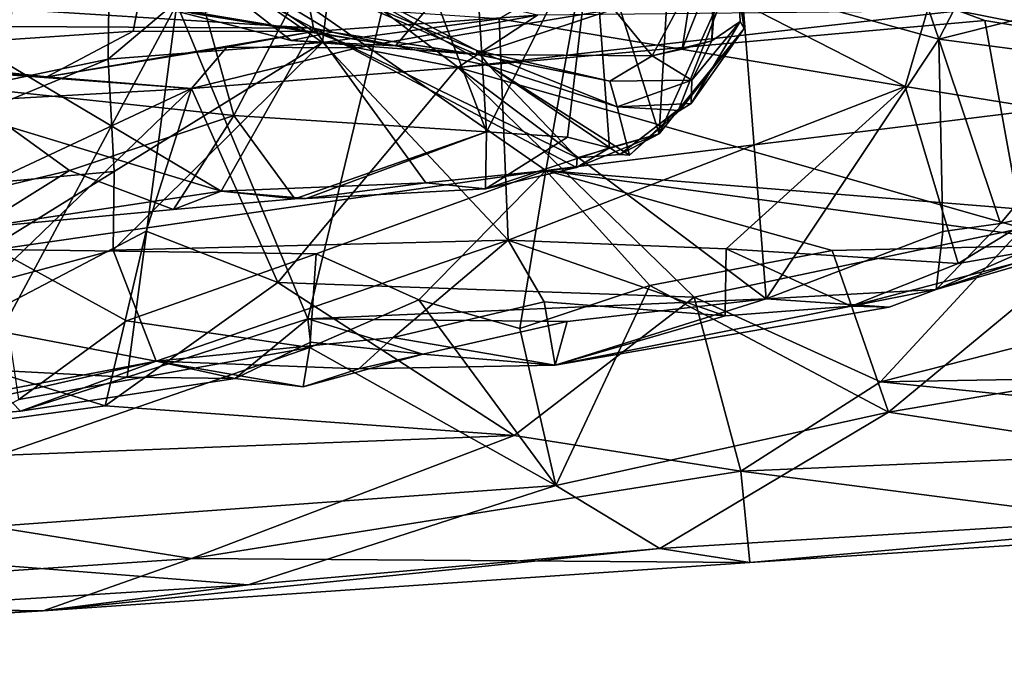
# Model space of a CAD drawing. Units: metres. Extents: x 25.12 to 29.55, y -1.04 to 4.4.
# Drawn here: x 27.53 to 28.1, y -0.97 to -0.61 of the extents above; entities that cross this region are included whole.
import ezdxf

# ---------------------------------------------------------------- set-up
doc = ezdxf.new("R2010")
doc.units = ezdxf.units.M

msp = doc.modelspace()

# ---------------------------------------------------------------- linework, layer by layer
at = {"layer": '1'}
for points in [[(27.16648, -0.2292, -1.49562), (27.92961, -0.1581, -1.5007), (27.83321, -0.69231, -1.49198)], [(28.33276, -0.6309, -1.49678), (27.83321, -0.69231, -1.49198), (27.92961, -0.1581, -1.5007)], [(28.43597, -0.67416, -1.49582), (28.33276, -0.6309, -1.49678), (27.92961, -0.1581, -1.5007)], [(28.43597, -0.67416, -1.49582), (27.92961, -0.1581, -1.5007), (28.75195, -0.62833, -1.49867)], [(28.75195, -0.62833, -1.49867), (27.92961, -0.1581, -1.5007), (29.14556, -0.54654, -1.50121)], [(27.51644, -0.73789, -1.48996), (27.16648, -0.2292, -1.49562), (27.83321, -0.69231, -1.49198)], [(27.47001, -0.45737, 0.43595), (27.44028, -0.6575, 0.40702), (27.58328, -0.43538, 0.47157)], [(27.44028, -0.6575, 0.40702), (27.58086, -0.62822, 0.44005), (27.58328, -0.43538, 0.47157)], [(27.58328, -0.43538, 0.47157), (27.58086, -0.62822, 0.44005), (27.64287, -0.57594, 0.48166)], [(27.49087, -0.64332, 0.78185), (27.44607, -0.4669, 0.74903), (27.59681, -0.45595, 0.80936)], [(27.49087, -0.64332, 0.78185), (27.59681, -0.45595, 0.80936), (27.65341, -0.6606, 0.86521)], [(27.65341, -0.6606, 0.86521), (27.59681, -0.45595, 0.80936), (27.73564, -0.50334, 0.91542)], [(28.01326, -0.48156, 0.03666), (28.13902, -0.46254, 0.0979), (28.05965, -0.61663, 0.08478)], [(28.05965, -0.61663, 0.08478), (28.13902, -0.46254, 0.0979), (28.1952, -0.58231, 0.16219)], [(27.94296, -0.47311, 1.37345), (27.9395, -0.48286, 1.64601), (27.94747, -0.61048, 1.53815)], [(27.94203, -0.57464, 1.35259), (27.94296, -0.47311, 1.37345), (27.94747, -0.61048, 1.53815)], [(28.05965, -0.61663, 0.08478), (27.9459, -0.58515, 0.02626), (28.01326, -0.48156, 0.03666)], [(27.92997, -0.57622, 1.68815), (27.9289, -0.61763, 1.63769), (27.9395, -0.48286, 1.64601)], [(27.9395, -0.48286, 1.64601), (27.9289, -0.61763, 1.63769), (27.94512, -0.60635, 1.5788)], [(27.9395, -0.48286, 1.64601), (27.94512, -0.60635, 1.5788), (27.94747, -0.61048, 1.53815)], [(27.79906, -0.67001, 1.00477), (27.65341, -0.6606, 0.86521), (27.73564, -0.50334, 0.91542)], [(27.79906, -0.67001, 1.00477), (27.73564, -0.50334, 0.91542), (27.78933, -0.51132, 0.97795)], [(27.79906, -0.67001, 1.00477), (27.78933, -0.51132, 0.97795), (27.86033, -0.54873, 1.09738)], [(27.86033, -0.54873, 1.09738), (27.90719, -0.52171, 1.20145), (27.89853, -0.67123, 1.21453)], [(27.89853, -0.67123, 1.21453), (27.90719, -0.52171, 1.20145), (27.94203, -0.57464, 1.35259)], [(27.79344, -0.62317, 1.56118), (27.7933, -0.62554, 1.68856), (27.57441, -0.53025, 1.58801)], [(27.57441, -0.53025, 1.58801), (27.68636, -0.61739, 1.76077), (27.60751, -0.59724, 1.82848)], [(27.68636, -0.61739, 1.76077), (27.57441, -0.53025, 1.58801), (27.70997, -0.61263, 1.69579)], [(27.57441, -0.53025, 1.58801), (27.69177, -0.57046, 1.39248), (27.79344, -0.62317, 1.56118)], [(27.70997, -0.61263, 1.69579), (27.57441, -0.53025, 1.58801), (27.7933, -0.62554, 1.68856)], [(27.84573, -0.67313, 1.07797), (27.79906, -0.67001, 1.00477), (27.86033, -0.54873, 1.09738)], [(27.86993, -0.67937, 1.13499), (27.84573, -0.67313, 1.07797), (27.86033, -0.54873, 1.09738)], [(27.86993, -0.67937, 1.13499), (27.86033, -0.54873, 1.09738), (27.89853, -0.67123, 1.21453)], [(27.37436, -0.55874, -0.15979), (27.39666, -0.62841, -0.31214), (27.60723, -0.55084, -0.1726)], [(27.39666, -0.62841, -0.31214), (27.41411, -0.62423, -0.34453), (27.60723, -0.55084, -0.1726)], [(27.60723, -0.55084, -0.1726), (27.41411, -0.62423, -0.34453), (27.59528, -0.61202, -0.31903)], [(27.60723, -0.55084, -0.1726), (27.59528, -0.61202, -0.31903), (27.6993, -0.61214, -0.33352)], [(27.60723, -0.55084, -0.1726), (27.6993, -0.61214, -0.33352), (27.82839, -0.60281, -0.33169)], [(27.59934, -0.55793, 1.29654), (27.48446, -0.59672, 1.07917), (27.69931, -0.61035, 1.18928)], [(27.69177, -0.57046, 1.39248), (27.59934, -0.55793, 1.29654), (27.69931, -0.61035, 1.18928)], [(27.88029, -0.56172, 0.67304), (27.80621, -0.60497, 0.54575), (28.04025, -0.64385, 0.54903)], [(27.88029, -0.56172, 0.67304), (28.04025, -0.64385, 0.54903), (28.06236, -0.56802, 0.7621)], [(27.69177, -0.57046, 1.39248), (27.69931, -0.61035, 1.18928), (27.80059, -0.63198, 1.38771)], [(27.79344, -0.62317, 1.56118), (27.69177, -0.57046, 1.39248), (27.80059, -0.63198, 1.38771)], [(28.19685, -0.66923, 0.59502), (28.06236, -0.56802, 0.7621), (28.04025, -0.64385, 0.54903)], [(28.19685, -0.66923, 0.59502), (28.25637, -0.65941, 0.6792), (28.06236, -0.56802, 0.7621)], [(28.06236, -0.56802, 0.7621), (28.25637, -0.65941, 0.6792), (28.27727, -0.62382, 0.82836)], [(28.21553, -0.57837, 0.998), (28.06236, -0.56802, 0.7621), (28.23578, -0.61227, 0.8762)], [(28.23578, -0.61227, 0.8762), (28.06236, -0.56802, 0.7621), (28.27727, -0.62382, 0.82836)], [(27.64287, -0.57594, 0.48166), (27.58086, -0.62822, 0.44005), (27.70442, -0.61845, 0.48856)], [(27.64287, -0.57594, 0.48166), (27.70442, -0.61845, 0.48856), (27.70691, -0.5982, 0.5065)], [(27.90987, -0.65699, 1.26892), (27.89853, -0.67123, 1.21453), (27.94203, -0.57464, 1.35259)], [(27.94747, -0.61048, 1.53815), (27.90987, -0.65699, 1.26892), (27.94203, -0.57464, 1.35259)], [(27.91796, -0.58237, 1.74386), (27.91174, -0.62239, 1.67905), (27.92997, -0.57622, 1.68815)], [(27.92997, -0.57622, 1.68815), (27.91174, -0.62239, 1.67905), (27.9289, -0.61763, 1.63769)], [(27.8944, -0.62618, 1.69211), (27.91796, -0.58237, 1.74386), (27.87236, -0.59926, 1.82956)], [(27.8944, -0.62618, 1.69211), (27.91174, -0.62239, 1.67905), (27.91796, -0.58237, 1.74386)], [(28.17197, -0.63135, 0.14825), (28.05965, -0.61663, 0.08478), (28.1952, -0.58231, 0.16219)], [(27.50708, -0.80727, -0.07474), (27.52631, -0.59011, -0.08813), (27.62049, -0.5964, -0.07674)], [(27.77253, -0.58988, 2.00447), (27.62891, -0.60169, 1.89609), (27.74656, -0.62054, 1.84949)], [(27.96025, -0.76646, 0.05359), (27.73877, -0.59992, -0.05208), (27.9459, -0.58515, 0.02626)], [(27.77253, -0.58988, 2.00447), (27.74656, -0.62054, 1.84949), (27.87236, -0.59926, 1.82956)], [(28.05965, -0.61663, 0.08478), (27.96025, -0.76646, 0.05359), (27.9459, -0.58515, 0.02626)], [(28.07113, -0.60032, -0.50106), (28.17118, -0.62008, -0.54188), (28.22911, -0.59165, -0.50246)], [(27.48446, -0.59672, 1.07917), (27.48591, -0.60905, 1.03124), (27.69931, -0.61035, 1.18928)], [(27.50708, -0.80727, -0.07474), (27.62049, -0.5964, -0.07674), (27.59179, -0.81166, -0.04719)], [(27.59179, -0.81166, -0.04719), (27.62049, -0.5964, -0.07674), (27.69593, -0.77802, -0.04559)], [(27.62891, -0.60169, 1.89609), (27.60751, -0.59724, 1.82848), (27.74656, -0.62054, 1.84949)], [(27.60751, -0.59724, 1.82848), (27.68636, -0.61739, 1.76077), (27.74656, -0.62054, 1.84949)], [(27.62049, -0.5964, -0.07674), (27.73877, -0.59992, -0.05208), (27.69593, -0.77802, -0.04559)], [(27.96025, -0.76646, 0.05359), (27.69593, -0.77802, -0.04559), (27.73877, -0.59992, -0.05208)], [(27.70691, -0.5982, 0.5065), (27.70442, -0.61845, 0.48856), (27.80621, -0.60497, 0.54575)], [(27.74656, -0.62054, 1.84949), (27.7933, -0.62554, 1.68856), (27.87236, -0.59926, 1.82956)], [(28.07113, -0.60032, -0.50106), (27.78256, -0.63295, -0.53453), (28.08628, -0.60578, -0.53183)], [(27.82839, -0.60281, -0.33169), (27.78256, -0.63295, -0.53453), (28.07113, -0.60032, -0.50106)], [(27.87236, -0.59926, 1.82956), (27.7933, -0.62554, 1.68856), (27.8944, -0.62618, 1.69211)], [(28.07113, -0.60032, -0.50106), (28.08628, -0.60578, -0.53183), (28.17118, -0.62008, -0.54188)], [(27.6993, -0.61214, -0.33352), (27.72471, -0.62159, -0.50662), (27.82839, -0.60281, -0.33169)], [(27.70442, -0.61845, 0.48856), (27.81141, -0.73264, 0.33059), (27.80621, -0.60497, 0.54575)], [(27.82839, -0.60281, -0.33169), (27.72471, -0.62159, -0.50662), (27.78256, -0.63295, -0.53453)], [(28.08628, -0.60578, -0.53183), (27.78256, -0.63295, -0.53453), (28.10795, -0.72556, -0.60179)], [(27.80621, -0.60497, 0.54575), (27.81141, -0.73264, 0.33059), (28.04025, -0.64385, 0.54903)], [(27.91728, -0.64024, 1.56967), (27.91699, -0.65364, 1.45029), (27.94512, -0.60635, 1.5788)], [(27.91699, -0.65364, 1.45029), (27.94747, -0.61048, 1.53815), (27.94512, -0.60635, 1.5788)], [(27.9289, -0.61763, 1.63769), (27.91728, -0.64024, 1.56967), (27.94512, -0.60635, 1.5788)], [(28.08628, -0.60578, -0.53183), (28.10795, -0.72556, -0.60179), (28.17118, -0.62008, -0.54188)], [(27.41411, -0.62423, -0.34453), (27.54566, -0.63836, -0.51582), (27.59528, -0.61202, -0.31903)], [(27.46195, -0.64828, 0.94419), (27.64604, -0.70437, 0.93293), (27.48591, -0.60905, 1.03124)], [(27.48591, -0.60905, 1.03124), (27.64604, -0.70437, 0.93293), (27.69931, -0.61035, 1.18928)], [(27.59528, -0.61202, -0.31903), (27.54566, -0.63836, -0.51582), (27.6993, -0.61214, -0.33352)], [(27.54566, -0.63836, -0.51582), (27.64939, -0.62131, -0.4821), (27.6993, -0.61214, -0.33352)], [(27.69931, -0.61035, 1.18928), (27.64604, -0.70437, 0.93293), (27.7641, -0.69943, 1.05044)], [(27.64939, -0.62131, -0.4821), (27.72471, -0.62159, -0.50662), (27.6993, -0.61214, -0.33352)], [(27.68636, -0.61739, 1.76077), (27.70997, -0.61263, 1.69579), (27.7933, -0.62554, 1.68856)], [(27.69931, -0.61035, 1.18928), (27.7641, -0.69943, 1.05044), (27.85087, -0.69063, 1.20414)], [(27.69931, -0.61035, 1.18928), (27.85122, -0.68507, 1.24553), (27.80059, -0.63198, 1.38771)], [(27.85122, -0.68507, 1.24553), (27.69931, -0.61035, 1.18928), (27.85087, -0.69063, 1.20414)], [(27.91049, -0.65784, 1.35912), (27.90987, -0.65699, 1.26892), (27.94747, -0.61048, 1.53815)], [(27.91699, -0.65364, 1.45029), (27.91049, -0.65784, 1.35912), (27.94747, -0.61048, 1.53815)], [(27.58086, -0.62822, 0.44005), (27.58445, -0.69303, 0.38056), (27.70442, -0.61845, 0.48856)], [(27.58445, -0.69303, 0.38056), (27.5839, -0.73826, 0.31628), (27.70442, -0.61845, 0.48856)], [(27.70442, -0.61845, 0.48856), (27.5839, -0.73826, 0.31628), (27.81141, -0.73264, 0.33059)], [(27.74656, -0.62054, 1.84949), (27.68636, -0.61739, 1.76077), (27.7933, -0.62554, 1.68856)], [(27.91174, -0.62239, 1.67905), (27.8944, -0.62618, 1.69211), (27.9289, -0.61763, 1.63769)], [(27.8944, -0.62618, 1.69211), (27.91728, -0.64024, 1.56967), (27.9289, -0.61763, 1.63769)], [(27.96025, -0.76646, 0.05359), (28.05965, -0.61663, 0.08478), (28.06202, -0.72758, 0.09351)], [(28.0952, -0.723, 0.1115), (28.06202, -0.72758, 0.09351), (28.05965, -0.61663, 0.08478)], [(28.17197, -0.63135, 0.14825), (28.0952, -0.723, 0.1115), (28.05965, -0.61663, 0.08478)], [(27.41411, -0.62423, -0.34453), (27.48736, -0.63441, -0.51338), (27.54566, -0.63836, -0.51582)], [(27.64939, -0.62131, -0.4821), (27.54566, -0.63836, -0.51582), (27.62902, -0.64516, -0.53797)], [(27.64939, -0.62131, -0.4821), (27.62902, -0.64516, -0.53797), (27.72471, -0.62159, -0.50662)], [(27.72471, -0.62159, -0.50662), (27.62902, -0.64516, -0.53797), (27.78256, -0.63295, -0.53453)], [(27.7933, -0.62554, 1.68856), (27.79344, -0.62317, 1.56118), (27.87014, -0.64087, 1.59405)], [(27.79344, -0.62317, 1.56118), (27.80059, -0.63198, 1.38771), (27.87429, -0.65569, 1.48204)], [(27.87014, -0.64087, 1.59405), (27.79344, -0.62317, 1.56118), (27.87429, -0.65569, 1.48204)], [(27.44028, -0.6575, 0.40702), (27.37837, -0.71192, 0.37766), (27.58086, -0.62822, 0.44005)], [(27.58086, -0.62822, 0.44005), (27.37837, -0.71192, 0.37766), (27.58445, -0.69303, 0.38056)], [(27.7933, -0.62554, 1.68856), (27.87014, -0.64087, 1.59405), (27.8944, -0.62618, 1.69211)], [(27.8944, -0.62618, 1.69211), (27.87014, -0.64087, 1.59405), (27.91728, -0.64024, 1.56967)], [(27.48736, -0.63441, -0.51338), (27.38495, -0.65873, -0.53705), (27.62902, -0.64516, -0.53797)], [(27.48736, -0.63441, -0.51338), (27.62902, -0.64516, -0.53797), (27.54566, -0.63836, -0.51582)], [(27.62902, -0.64516, -0.53797), (27.67864, -0.75702, -0.60275), (27.78256, -0.63295, -0.53453)], [(27.67864, -0.75702, -0.60275), (27.91861, -0.7655, -0.62788), (27.78256, -0.63295, -0.53453)], [(27.78256, -0.63295, -0.53453), (27.91861, -0.7655, -0.62788), (28.10795, -0.72556, -0.60179)], [(27.80059, -0.63198, 1.38771), (27.85122, -0.68507, 1.24553), (27.87594, -0.68321, 1.26981)], [(27.80059, -0.63198, 1.38771), (27.87594, -0.68321, 1.26981), (27.88151, -0.68352, 1.27678)], [(27.87429, -0.65569, 1.48204), (27.80059, -0.63198, 1.38771), (27.88151, -0.68352, 1.27678)], [(28.24455, -0.72593, -1.48562), (27.83321, -0.69231, -1.49198), (28.33276, -0.6309, -1.49678)], [(28.0952, -0.723, 0.1115), (28.17197, -0.63135, 0.14825), (28.19831, -0.69993, 0.19812)], [(27.87014, -0.64087, 1.59405), (27.87429, -0.65569, 1.48204), (27.91728, -0.64024, 1.56967)], [(27.87429, -0.65569, 1.48204), (27.91699, -0.65364, 1.45029), (27.91728, -0.64024, 1.56967)], [(27.38495, -0.65873, -0.53705), (27.37628, -0.76336, -0.59439), (27.62902, -0.64516, -0.53797)], [(27.37628, -0.76336, -0.59439), (27.47286, -0.79539, -0.62479), (27.62902, -0.64516, -0.53797)], [(27.62902, -0.64516, -0.53797), (27.47286, -0.79539, -0.62479), (27.60283, -0.72732, -0.58126)], [(27.47991, -0.71128, 0.79504), (27.49087, -0.64332, 0.78185), (27.55855, -0.6924, 0.81773)], [(27.55855, -0.6924, 0.81773), (27.49087, -0.64332, 0.78185), (27.65341, -0.6606, 0.86521)], [(27.62902, -0.64516, -0.53797), (27.60283, -0.72732, -0.58126), (27.67864, -0.75702, -0.60275)], [(28.04025, -0.64385, 0.54903), (27.81141, -0.73264, 0.33059), (27.93706, -0.73767, 0.34567)], [(28.04025, -0.64385, 0.54903), (27.93706, -0.73767, 0.34567), (28.07095, -0.74599, 0.36776)], [(28.07095, -0.74599, 0.36776), (28.19685, -0.66923, 0.59502), (28.04025, -0.64385, 0.54903)], [(27.46195, -0.64828, 0.94419), (27.50556, -0.72553, 0.82882), (27.64604, -0.70437, 0.93293)], [(27.87429, -0.65569, 1.48204), (27.91049, -0.65784, 1.35912), (27.91699, -0.65364, 1.45029)], [(27.87429, -0.65569, 1.48204), (27.88151, -0.68352, 1.27678), (27.91049, -0.65784, 1.35912)], [(27.87594, -0.68321, 1.26981), (27.89853, -0.67123, 1.21453), (27.90987, -0.65699, 1.26892)], [(27.88151, -0.68352, 1.27678), (27.87594, -0.68321, 1.26981), (27.90987, -0.65699, 1.26892)], [(27.88151, -0.68352, 1.27678), (27.90987, -0.65699, 1.26892), (27.91049, -0.65784, 1.35912)], [(27.61865, -0.71494, 0.86709), (27.55855, -0.6924, 0.81773), (27.65341, -0.6606, 0.86521)], [(27.61865, -0.71494, 0.86709), (27.65341, -0.6606, 0.86521), (27.68845, -0.70869, 0.91992)], [(27.79906, -0.67001, 1.00477), (27.68845, -0.70869, 0.91992), (27.65341, -0.6606, 0.86521)], [(28.19685, -0.66923, 0.59502), (28.07095, -0.74599, 0.36776), (28.16608, -0.72952, 0.41841)], [(27.69507, -0.70858, 0.94398), (27.68845, -0.70869, 0.91992), (27.79906, -0.67001, 1.00477)], [(27.7985, -0.70287, 1.05382), (27.69507, -0.70858, 0.94398), (27.79906, -0.67001, 1.00477)], [(27.7985, -0.70287, 1.05382), (27.79906, -0.67001, 1.00477), (27.84573, -0.67313, 1.07797)], [(27.7985, -0.70287, 1.05382), (27.84573, -0.67313, 1.07797), (27.86993, -0.67937, 1.13499)], [(27.85122, -0.68507, 1.24553), (27.85087, -0.69063, 1.20414), (27.89853, -0.67123, 1.21453)], [(27.85087, -0.69063, 1.20414), (27.86993, -0.67937, 1.13499), (27.89853, -0.67123, 1.21453)], [(27.87594, -0.68321, 1.26981), (27.85122, -0.68507, 1.24553), (27.89853, -0.67123, 1.21453)], [(27.86993, -0.67937, 1.13499), (27.85087, -0.69063, 1.20414), (27.7985, -0.70287, 1.05382)], [(27.70077, -0.74051, -1.48948), (27.51644, -0.73789, -1.48996), (27.83321, -0.69231, -1.49198)], [(27.7599, -0.76704, -1.47493), (27.70077, -0.74051, -1.48948), (27.83321, -0.69231, -1.49198)], [(27.7599, -0.76704, -1.47493), (27.83321, -0.69231, -1.49198), (27.81821, -0.78356, -1.45483)], [(27.85087, -0.69063, 1.20414), (27.7641, -0.69943, 1.05044), (27.7985, -0.70287, 1.05382)], [(27.81821, -0.78356, -1.45483), (27.83321, -0.69231, -1.49198), (27.89309, -0.75881, -1.47786)], [(27.89309, -0.75881, -1.47786), (27.83321, -0.69231, -1.49198), (27.99833, -0.73858, -1.4866)], [(27.99833, -0.73858, -1.4866), (27.83321, -0.69231, -1.49198), (28.14761, -0.73511, -1.48346)], [(28.14761, -0.73511, -1.48346), (27.83321, -0.69231, -1.49198), (28.24455, -0.72593, -1.48562)], [(28.16608, -0.72952, 0.41841), (28.0581, -0.76104, 0.14226), (28.27241, -0.68963, 0.28513)], [(28.27241, -0.68963, 0.28513), (28.0581, -0.76104, 0.14226), (28.19831, -0.69993, 0.19812)], [(27.37837, -0.71192, 0.37766), (27.45494, -0.77321, 0.28753), (27.58445, -0.69303, 0.38056)], [(27.58445, -0.69303, 0.38056), (27.45494, -0.77321, 0.28753), (27.5839, -0.73826, 0.31628)], [(27.50556, -0.72553, 0.82882), (27.47991, -0.71128, 0.79504), (27.55855, -0.6924, 0.81773)], [(27.50556, -0.72553, 0.82882), (27.55855, -0.6924, 0.81773), (27.61865, -0.71494, 0.86709)], [(27.64604, -0.70437, 0.93293), (27.69507, -0.70858, 0.94398), (27.7641, -0.69943, 1.05044)], [(27.7641, -0.69943, 1.05044), (27.69507, -0.70858, 0.94398), (27.7985, -0.70287, 1.05382)], [(28.0581, -0.76104, 0.14226), (28.0952, -0.723, 0.1115), (28.19831, -0.69993, 0.19812)], [(27.64604, -0.70437, 0.93293), (27.50556, -0.72553, 0.82882), (27.61865, -0.71494, 0.86709)], [(27.61865, -0.71494, 0.86709), (27.68845, -0.70869, 0.91992), (27.64604, -0.70437, 0.93293)], [(27.64604, -0.70437, 0.93293), (27.68845, -0.70869, 0.91992), (27.69507, -0.70858, 0.94398)], [(28.10795, -0.72556, -0.60179), (28.0261, -0.81437, -0.68839), (28.41292, -0.71605, -0.61034)], [(28.0261, -0.81437, -0.68839), (28.43679, -0.80713, -0.72057), (28.41292, -0.71605, -0.61034)], [(27.91861, -0.7655, -0.62788), (28.0261, -0.81437, -0.68839), (28.10795, -0.72556, -0.60179)], [(28.0581, -0.76104, 0.14226), (28.06202, -0.72758, 0.09351), (28.0952, -0.723, 0.1115)], [(27.47286, -0.79539, -0.62479), (27.57929, -0.8282, -0.67325), (27.60283, -0.72732, -0.58126)], [(27.60283, -0.72732, -0.58126), (27.57929, -0.8282, -0.67325), (27.67864, -0.75702, -0.60275)], [(27.96025, -0.76646, 0.05359), (28.06202, -0.72758, 0.09351), (28.0581, -0.76104, 0.14226)], [(28.07095, -0.74599, 0.36776), (28.00911, -0.77062, 0.25017), (28.16608, -0.72952, 0.41841)], [(28.00911, -0.77062, 0.25017), (28.0581, -0.76104, 0.14226), (28.16608, -0.72952, 0.41841)], [(27.5839, -0.73826, 0.31628), (27.60857, -0.80237, 0.18475), (27.81141, -0.73264, 0.33059)], [(27.81141, -0.73264, 0.33059), (27.60857, -0.80237, 0.18475), (27.74512, -0.78874, 0.19957)], [(27.81141, -0.73264, 0.33059), (27.74512, -0.78874, 0.19957), (27.83224, -0.76807, 0.26421)], [(27.81141, -0.73264, 0.33059), (27.83224, -0.76807, 0.26421), (27.93655, -0.77622, 0.24579)], [(27.93706, -0.73767, 0.34567), (27.81141, -0.73264, 0.33059), (27.93655, -0.77622, 0.24579)], [(27.93706, -0.73767, 0.34567), (27.93655, -0.77622, 0.24579), (28.00911, -0.77062, 0.25017)], [(27.93706, -0.73767, 0.34567), (28.00911, -0.77062, 0.25017), (28.07095, -0.74599, 0.36776)], [(28.03063, -0.83176, -1.3851), (27.99833, -0.73858, -1.4866), (28.14761, -0.73511, -1.48346)], [(28.11801, -0.81709, -1.39477), (28.03063, -0.83176, -1.3851), (28.14761, -0.73511, -1.48346)], [(27.5839, -0.73826, 0.31628), (27.45494, -0.77321, 0.28753), (27.60857, -0.80237, 0.18475)], [(27.52942, -0.82448, -1.42643), (27.51644, -0.73789, -1.48996), (27.59144, -0.77915, -1.47422)], [(27.59144, -0.77915, -1.47422), (27.51644, -0.73789, -1.48996), (27.70077, -0.74051, -1.48948)], [(27.69712, -0.79451, -1.45104), (27.59144, -0.77915, -1.47422), (27.70077, -0.74051, -1.48948)], [(27.69712, -0.79451, -1.45104), (27.70077, -0.74051, -1.48948), (27.7599, -0.76704, -1.47493)], [(27.89309, -0.75881, -1.47786), (27.99833, -0.73858, -1.4866), (28.03063, -0.83176, -1.3851)], [(27.57929, -0.8282, -0.67325), (27.81493, -0.84534, -0.71635), (27.67864, -0.75702, -0.60275)], [(27.67864, -0.75702, -0.60275), (27.81493, -0.84534, -0.71635), (27.91861, -0.7655, -0.62788)], [(27.83904, -0.87417, -1.33457), (27.81821, -0.78356, -1.45483), (27.89309, -0.75881, -1.47786)], [(27.83904, -0.87417, -1.33457), (27.89309, -0.75881, -1.47786), (28.03063, -0.83176, -1.3851)], [(27.91861, -0.7655, -0.62788), (27.81493, -0.84534, -0.71635), (27.94568, -0.86585, -0.77447)], [(27.91861, -0.7655, -0.62788), (27.94568, -0.86585, -0.77447), (28.0261, -0.81437, -0.68839)], [(28.03101, -0.77132, 0.14759), (27.96025, -0.76646, 0.05359), (28.0581, -0.76104, 0.14226)], [(28.00911, -0.77062, 0.25017), (28.03101, -0.77132, 0.14759), (28.0581, -0.76104, 0.14226)], [(27.84544, -0.77941, 0.01366), (27.69593, -0.77802, -0.04559), (27.96025, -0.76646, 0.05359)], [(27.83904, -0.87417, -1.33457), (27.69712, -0.79451, -1.45104), (27.7599, -0.76704, -1.47493)], [(27.74512, -0.78874, 0.19957), (27.83867, -0.80472, 0.05331), (27.83224, -0.76807, 0.26421)], [(27.83904, -0.87417, -1.33457), (27.7599, -0.76704, -1.47493), (27.81821, -0.78356, -1.45483)], [(27.83224, -0.76807, 0.26421), (27.83867, -0.80472, 0.05331), (27.93655, -0.77622, 0.24579)], [(27.83867, -0.80472, 0.05331), (27.84544, -0.77941, 0.01366), (27.96025, -0.76646, 0.05359)], [(27.83867, -0.80472, 0.05331), (27.96025, -0.76646, 0.05359), (28.03101, -0.77132, 0.14759)], [(27.93655, -0.77622, 0.24579), (27.83867, -0.80472, 0.05331), (28.00911, -0.77062, 0.25017)], [(28.00911, -0.77062, 0.25017), (27.83867, -0.80472, 0.05331), (28.03101, -0.77132, 0.14759)], [(27.45494, -0.77321, 0.28753), (27.39215, -0.84362, 0.09206), (27.60857, -0.80237, 0.18475)], [(27.52942, -0.82448, -1.42643), (27.59144, -0.77915, -1.47422), (27.69712, -0.79451, -1.45104)], [(27.65404, -0.81238, -0.02153), (27.59179, -0.81166, -0.04719), (27.69593, -0.77802, -0.04559)], [(27.65404, -0.81238, -0.02153), (27.69593, -0.77802, -0.04559), (27.6975, -0.79139, -0.03608)], [(27.76235, -0.79832, -0.0106), (27.6975, -0.79139, -0.03608), (27.69593, -0.77802, -0.04559)], [(27.76235, -0.79832, -0.0106), (27.69593, -0.77802, -0.04559), (27.84544, -0.77941, 0.01366)], [(27.83867, -0.80472, 0.05331), (27.76235, -0.79832, -0.0106), (27.84544, -0.77941, 0.01366)], [(27.60857, -0.80237, 0.18475), (27.72534, -0.8068, 0.08858), (27.74512, -0.78874, 0.19957)], [(27.74512, -0.78874, 0.19957), (27.72534, -0.8068, 0.08858), (27.83867, -0.80472, 0.05331)], [(27.36863, -0.90842, -1.31744), (27.52942, -0.82448, -1.42643), (27.69712, -0.79451, -1.45104)], [(27.36863, -0.90842, -1.31744), (27.69712, -0.79451, -1.45104), (27.83904, -0.87417, -1.33457)], [(27.69325, -0.81718, 0.02027), (27.65404, -0.81238, -0.02153), (27.6975, -0.79139, -0.03608)], [(27.69325, -0.81718, 0.02027), (27.6975, -0.79139, -0.03608), (27.76235, -0.79832, -0.0106)], [(27.47286, -0.79539, -0.62479), (27.30823, -0.86492, -0.70279), (27.57929, -0.8282, -0.67325)], [(27.72534, -0.8068, 0.08858), (27.69325, -0.81718, 0.02027), (27.76235, -0.79832, -0.0106)], [(27.83867, -0.80472, 0.05331), (27.72534, -0.8068, 0.08858), (27.76235, -0.79832, -0.0106)], [(27.39215, -0.84362, 0.09206), (27.45229, -0.83775, 0.01983), (27.60857, -0.80237, 0.18475)], [(27.60857, -0.80237, 0.18475), (27.45229, -0.83775, 0.01983), (27.53045, -0.8312, -0.01166)], [(27.60857, -0.80237, 0.18475), (27.53045, -0.8312, -0.01166), (27.65404, -0.81238, -0.02153)], [(27.60857, -0.80237, 0.18475), (27.65404, -0.81238, -0.02153), (27.69325, -0.81718, 0.02027)], [(27.60857, -0.80237, 0.18475), (27.69325, -0.81718, 0.02027), (27.72534, -0.8068, 0.08858)], [(27.45229, -0.83775, 0.01983), (27.50708, -0.80727, -0.07474), (27.53045, -0.8312, -0.01166)], [(27.53045, -0.8312, -0.01166), (27.50708, -0.80727, -0.07474), (27.59179, -0.81166, -0.04719)], [(28.0261, -0.81437, -0.68839), (28.35918, -0.84821, -0.79183), (28.43679, -0.80713, -0.72057)], [(27.53045, -0.8312, -0.01166), (27.59179, -0.81166, -0.04719), (27.65404, -0.81238, -0.02153)], [(28.0261, -0.81437, -0.68839), (27.94568, -0.86585, -0.77447), (28.35918, -0.84821, -0.79183)], [(28.3597, -0.88223, -1.22232), (28.03063, -0.83176, -1.3851), (28.11801, -0.81709, -1.39477)], [(27.57929, -0.8282, -0.67325), (27.30823, -0.86492, -0.70279), (27.81493, -0.84534, -0.71635)], [(27.89895, -0.91041, -1.21085), (27.83904, -0.87417, -1.33457), (28.03063, -0.83176, -1.3851)], [(27.89895, -0.91041, -1.21085), (28.03063, -0.83176, -1.3851), (28.3597, -0.88223, -1.22232)], [(27.30823, -0.86492, -0.70279), (27.62902, -0.91618, -0.86448), (27.81493, -0.84534, -0.71635)], [(27.81493, -0.84534, -0.71635), (27.62902, -0.91618, -0.86448), (27.94568, -0.86585, -0.77447)], [(27.94568, -0.86585, -0.77447), (28.2178, -0.90096, -0.9757), (28.35918, -0.84821, -0.79183)], [(27.30823, -0.86492, -0.70279), (27.24442, -0.94227, -0.87568), (27.62902, -0.91618, -0.86448)], [(27.94568, -0.86585, -0.77447), (27.62902, -0.91618, -0.86448), (27.95078, -0.91848, -1.02068)], [(27.94568, -0.86585, -0.77447), (27.95078, -0.91848, -1.02068), (28.2178, -0.90096, -0.9757)], [(27.66165, -0.93148, -1.16993), (27.36863, -0.90842, -1.31744), (27.83904, -0.87417, -1.33457)], [(27.66165, -0.93148, -1.16993), (27.83904, -0.87417, -1.33457), (27.89895, -0.91041, -1.21085)], [(27.89895, -0.91041, -1.21085), (28.3597, -0.88223, -1.22232), (27.95078, -0.91848, -1.02068)], [(28.2178, -0.90096, -0.9757), (27.95078, -0.91848, -1.02068), (28.3597, -0.88223, -1.22232)], [(27.05646, -0.9695, -1.1711), (27.36863, -0.90842, -1.31744), (27.66165, -0.93148, -1.16993)], [(27.5435, -0.94635, -1.03756), (27.66165, -0.93148, -1.16993), (27.89895, -0.91041, -1.21085)], [(27.5435, -0.94635, -1.03756), (27.89895, -0.91041, -1.21085), (27.95078, -0.91848, -1.02068)], [(27.62902, -0.91618, -0.86448), (27.24442, -0.94227, -0.87568), (27.5435, -0.94635, -1.03756)], [(27.62902, -0.91618, -0.86448), (27.5435, -0.94635, -1.03756), (27.95078, -0.91848, -1.02068)], [(27.05646, -0.9695, -1.1711), (27.66165, -0.93148, -1.16993), (27.5435, -0.94635, -1.03756)], [(27.5435, -0.94635, -1.03756), (27.12958, -0.97093, -1.06024), (27.05646, -0.9695, -1.1711)], [(27.24442, -0.94227, -0.87568), (27.12958, -0.97093, -1.06024), (27.5435, -0.94635, -1.03756)]]:
    msp.add_3dface(points, dxfattribs=at)

doc.saveas('drawing.dxf')
